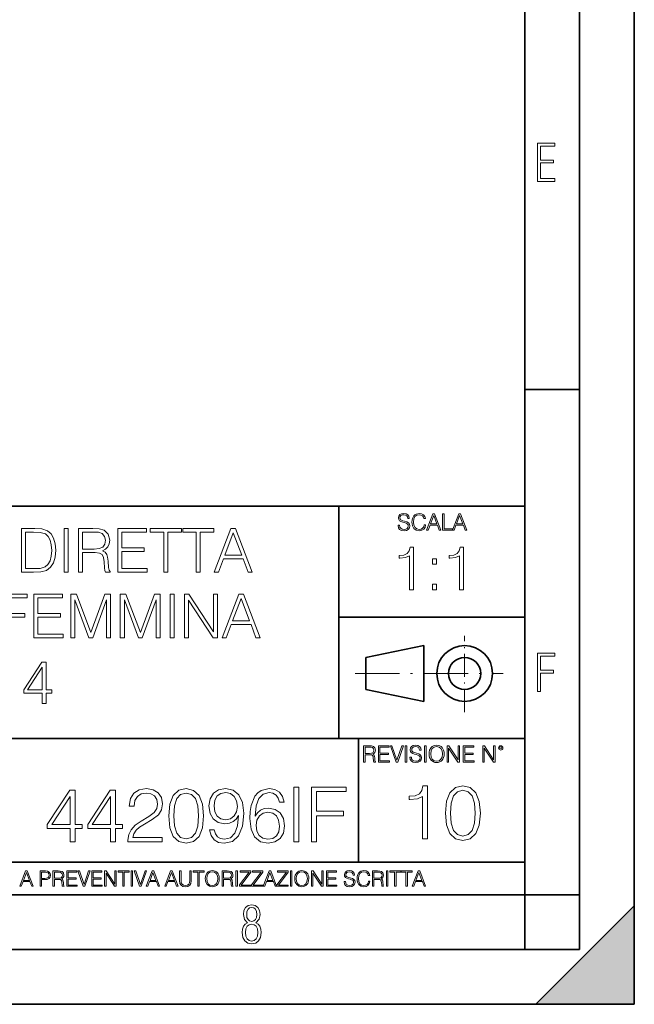
# Model space of a CAD drawing. Extents: x 0 to 420, y 0 to 297.
# Drawn here: x 364 to 420, y 0 to 90 of the extents above; entities that cross this region are included whole.
import ezdxf

# ---------------------------------------------------------------- set-up
doc = ezdxf.new("R2010")
doc.units = 0
doc.linetypes.add('DASHDOT', pattern=[18.5, 12, -3, 0.5, -3])

msp = doc.modelspace()

# ---------------------------------------------------------------- linework, layer by layer
at = {"color": 7, "lineweight": 35}
for p, q in [((420, 0), (420, 297)), ((420, 0), (420, 297)), ((415, 4.99976), (415, 292)), ((410, 9.99976), (410, 287)), ((410, 56.166401), (415, 56.166401)), ((234.999802, 45.500252), (410, 45.500252)), ((393, 24.300249), (393, 45.500252)), ((393, 35.384029), (410, 35.384029)), ((395.458008, 31.689131), (400.769989, 32.769131)), ((400.769989, 27.67433), (400.769989, 32.769131)), ((395.458008, 28.75433), (395.458008, 31.689131)), ((395.458008, 28.75433), (400.769989, 27.67433)), ((254.999802, 24.300249), (410, 24.300249)), ((394.799988, 24.300249), (394.799988, 13.00025)), ((234.999802, 13.00025), (410, 13.00025)), ((25.000401, 9.99976), (410, 9.99976)), ((234.999802, 10.00025), (410, 10.00025)), ((410, 9.99976), (415, 9.99976)), ((410, 4.99976), (410, 9.99976)), ((411, 0), (420, 9)), ((420, 0), (420, 9)), ((267.5, 4.99976), (415, 4.99976)), ((0, 0), (420, 0)), ((0, 0), (420, 0)), ((411, 0), (420, 0))]:
    msp.add_line(p, q, dxfattribs=at)
at = {"color": 7, "linetype": 'DASHDOT', "lineweight": 18, "ltscale": 0.173997}
msp.add_line((404.497986, 26.70113), (404.497986, 33.66103), dxfattribs=at)
at = {"color": 7, "linetype": 'DASHDOT', "lineweight": 18, "ltscale": 0.338425}
msp.add_line((394.484009, 30.221729), (408.020996, 30.221729), dxfattribs=at)
at = {"color": 7, "lineweight": 18}
for points in [[(411.14386, 75.172127), (412.75058, 75.172127), (412.75058, 75.444611), (411.43515, 75.444611), (411.43515, 76.868103), (412.619019, 76.868103), (412.619019, 77.135887), (411.43515, 77.135887), (411.43515, 78.399643), (412.75058, 78.399643), (412.75058, 78.672127), (411.14386, 78.672127)], [(398.408203, 43.764439), (398.408203, 43.754005), (398.443665, 43.545383), (398.552155, 43.393089), (398.727417, 43.301292), (398.967316, 43.267914), (399.18219, 43.29921), (399.34494, 43.384743), (399.447144, 43.520348), (399.484711, 43.701851), (399.455505, 43.862492), (399.369965, 43.98349), (399.223938, 44.0732), (399.013214, 44.142044), (398.837982, 44.185856), (398.723236, 44.223408), (398.646027, 44.275562), (398.600159, 44.346497), (398.585541, 44.442463), (398.606415, 44.561378), (398.673157, 44.651085), (398.781647, 44.705326), (398.929779, 44.726189), (399.084137, 44.703239), (399.200989, 44.638569), (399.271912, 44.534256), (399.299042, 44.392391), (399.440887, 44.392391), (399.403351, 44.584328), (399.303192, 44.728275), (399.146729, 44.817986), (398.936035, 44.849277), (398.729492, 44.817986), (398.575104, 44.736622), (398.477051, 44.60936), (398.443665, 44.446636), (398.468719, 44.288082), (398.543823, 44.177509), (398.671082, 44.098236), (398.85257, 44.039822), (398.994446, 44.004353), (399.150909, 43.954285), (399.259399, 43.893784), (399.321991, 43.808247), (399.342834, 43.687248), (399.31781, 43.564159), (399.244781, 43.47028), (399.12796, 43.409779), (398.969421, 43.391003), (398.789978, 43.416039), (398.658569, 43.489056), (398.577209, 43.605885), (398.550079, 43.764439)], [(400.796936, 43.799904), (400.755219, 43.626747), (400.661346, 43.497398), (400.521576, 43.418121), (400.342133, 43.391003), (400.125183, 43.434814), (399.962463, 43.564159), (399.858154, 43.776955), (399.822662, 44.064854), (399.858154, 44.348583), (399.960358, 44.555119), (400.121002, 44.682381), (400.337982, 44.726189), (400.509033, 44.701157), (400.644653, 44.630222), (400.738525, 44.517567), (400.782349, 44.371529), (400.917938, 44.371529), (400.867889, 44.567635), (400.748962, 44.717846), (400.56955, 44.813812), (400.337982, 44.849277), (400.066772, 44.795036), (399.954102, 44.730362), (399.858154, 44.640656), (399.726715, 44.394478), (399.691254, 44.23801), (399.680817, 44.062767), (399.691254, 43.883354), (399.726715, 43.726887), (399.856049, 43.476536), (400.062592, 43.320068), (400.333801, 43.267914), (400.57373, 43.305466), (400.757294, 43.407692), (400.878296, 43.574589), (400.932556, 43.799904)], [(401.020172, 43.309639), (401.164124, 43.309639), (401.335205, 43.768608), (402.011139, 43.768608), (402.180115, 43.309639), (402.324066, 43.309639), (401.754517, 44.809639), (401.589722, 44.809639)], [(401.381104, 43.891697), (401.671082, 44.663601), (401.963135, 43.891697)], [(402.482605, 43.309639), (403.390137, 43.309639), (403.390137, 43.432728), (402.6203, 43.432728), (402.6203, 44.809639), (402.482605, 44.809639)], [(403.390137, 43.309639), (403.534088, 43.309639), (403.705139, 43.768608), (404.381104, 43.768608), (404.550079, 43.309639), (404.694031, 43.309639), (404.124481, 44.809639), (403.959656, 44.809639)], [(403.751038, 43.891697), (404.041046, 44.663601), (404.333099, 43.891697)], [(364.946564, 43.476517), (364.006378, 43.476517), (364.006378, 39.476517), (365.10791, 39.476517), (365.786621, 39.504333), (366.304016, 39.648979), (366.660065, 39.927143), (366.927094, 40.327698), (367.08844, 40.845085), (367.144073, 41.484863), (367.08844, 42.080132), (366.943787, 42.575264), (366.70459, 42.970257), (366.387451, 43.259548), (365.858948, 43.443138), (365.219177, 43.476517)], [(367.911804, 39.476517), (368.278992, 39.476517), (368.278992, 43.476517), (367.911804, 43.476517)], [(369.202484, 39.476517), (369.569672, 39.476517), (369.569672, 41.267895), (370.737946, 41.267895), (371.132935, 41.228951), (371.372162, 41.095432), (371.494568, 40.833958), (371.555756, 40.41671), (371.60025, 39.888199), (371.633636, 39.637852), (371.68927, 39.476517), (372.095398, 39.476517), (372.095398, 39.53215), (372.011932, 39.660107), (371.967438, 39.899326), (371.917358, 40.50016), (371.878418, 40.83952), (371.806091, 41.100994), (371.661438, 41.295712), (371.416687, 41.42923), (371.68927, 41.573875), (371.895111, 41.785278), (372.017517, 42.069008), (372.062012, 42.413929), (371.934052, 42.948006), (371.572449, 43.315182), (371.105133, 43.454262), (370.537659, 43.476517), (369.202484, 43.476517)], [(372.801941, 39.476517), (375.488983, 39.476517), (375.488983, 39.804749), (373.169098, 39.804749), (373.169098, 41.368034), (375.227509, 41.368034), (375.227509, 41.696266), (373.169098, 41.696266), (373.169098, 43.148285), (375.422241, 43.148285), (375.422241, 43.476517), (372.801941, 43.476517)], [(377.01889, 39.476517), (377.386078, 39.476517), (377.386078, 43.148285), (378.632263, 43.148285), (378.632263, 43.476517), (375.772705, 43.476517), (375.772705, 43.148285), (377.01889, 43.148285)], [(379.978546, 39.476517), (380.345734, 39.476517), (380.345734, 43.148285), (381.591919, 43.148285), (381.591919, 43.476517), (378.732391, 43.476517), (378.732391, 43.148285), (379.978546, 43.148285)], [(381.614166, 39.476517), (381.998016, 39.476517), (382.454224, 40.700439), (384.256714, 40.700439), (384.707336, 39.476517), (385.091217, 39.476517), (383.572449, 43.476517), (383.132935, 43.476517)], [(364.373566, 39.804749), (364.373566, 43.148285), (365.10791, 43.148285), (365.719879, 43.120468), (366.187195, 42.970257), (366.437531, 42.731037), (366.61557, 42.402802), (366.726807, 41.985558), (366.765778, 41.473736), (366.726807, 40.939659), (366.61557, 40.511288), (366.426392, 40.183052), (366.159363, 39.95496), (365.725433, 39.827003), (365.146851, 39.804749)], [(369.569672, 41.596127), (369.569672, 43.148285), (370.609985, 43.148285), (371.043945, 43.12603), (371.383301, 43.009201), (371.60025, 42.753288), (371.683716, 42.402802), (371.616943, 42.030064), (371.427795, 41.779716), (371.099548, 41.635071), (370.632263, 41.596127)], [(382.576599, 41.028671), (383.349915, 43.087086), (384.128754, 41.028671)], [(399.468353, 37.881725), (399.835541, 37.881725), (399.835541, 41.770458), (399.512848, 41.770458), (399.429413, 41.419971), (399.245819, 41.180752), (398.93985, 41.041668), (398.528168, 41.002728), (398.50592, 41.002728), (398.50592, 40.763504), (398.561523, 40.763504), (399.10675, 40.813576), (399.468353, 40.980473)], [(404.035797, 37.881725), (404.402985, 37.881725), (404.402985, 41.770458), (404.080322, 41.770458), (403.996857, 41.419971), (403.813263, 41.180752), (403.507294, 41.041668), (403.095612, 41.002728), (403.073364, 41.002728), (403.073364, 40.763504), (403.128998, 40.763504), (403.674194, 40.813576), (404.035797, 40.980473)], [(401.571289, 40.218304), (401.938446, 40.218304), (401.938446, 40.713436), (401.571289, 40.713436)], [(401.571289, 37.881725), (401.938446, 37.881725), (401.938446, 38.376858), (401.571289, 38.376858)], [(361.981323, 33.476517), (362.348511, 33.476517), (362.348511, 35.373596), (364.312347, 35.373596), (364.312347, 35.701828), (362.348511, 35.701828), (362.348511, 37.148285), (364.512634, 37.148285), (364.512634, 37.476517), (361.981323, 37.476517)], [(365.141296, 33.476517), (367.828339, 33.476517), (367.828339, 33.804749), (365.508453, 33.804749), (365.508453, 35.368034), (367.566864, 35.368034), (367.566864, 35.696266), (365.508453, 35.696266), (365.508453, 37.148285), (367.761597, 37.148285), (367.761597, 37.476517), (365.141296, 37.476517)], [(368.501495, 33.476517), (368.868683, 33.476517), (368.868683, 36.964695), (370.170471, 33.476517), (370.509857, 33.476517), (371.783844, 36.964695), (371.783844, 33.476517), (372.151001, 33.476517), (372.151001, 37.476517), (371.633636, 37.476517), (370.337402, 33.95496), (369.01889, 37.476517), (368.501495, 37.476517)], [(373.035583, 33.476517), (373.402771, 33.476517), (373.402771, 36.964695), (374.704559, 33.476517), (375.043915, 33.476517), (376.317902, 36.964695), (376.317902, 33.476517), (376.685089, 33.476517), (376.685089, 37.476517), (376.167694, 37.476517), (374.87146, 33.95496), (373.552979, 37.476517), (373.035583, 37.476517)], [(377.603027, 33.476517), (377.970215, 33.476517), (377.970215, 37.476517), (377.603027, 37.476517)], [(378.893707, 33.476517), (379.260895, 33.476517), (379.260895, 36.909061), (381.508453, 33.476517), (381.914581, 33.476517), (381.914581, 37.476517), (381.547394, 37.476517), (381.547394, 34.043972), (379.299835, 37.476517), (378.893707, 37.476517)], [(382.337372, 33.476517), (382.721252, 33.476517), (383.177429, 34.700439), (384.97995, 34.700439), (385.430573, 33.476517), (385.814423, 33.476517), (384.295654, 37.476517), (383.85614, 37.476517)], [(383.299835, 35.028671), (384.07312, 37.087086), (384.85199, 35.028671)], [(411.14386, 28.569124), (411.43515, 28.569124), (411.43515, 30.265097), (412.619019, 30.265097), (412.619019, 30.532883), (411.43515, 30.532883), (411.43515, 31.79664), (412.75058, 31.79664), (412.75058, 32.069122), (411.14386, 32.069122)], [(365.906219, 27.476517), (366.273407, 27.476517), (366.273407, 28.438965), (366.785217, 28.438965), (366.785217, 28.733818), (366.273407, 28.733818), (366.273407, 31.253986), (365.878418, 31.253986), (364.231689, 28.733818), (364.231689, 28.438965), (365.906219, 28.438965)], [(365.906219, 28.733818), (364.565491, 28.733818), (365.906219, 30.792233)], [(395.266907, 22.126818), (395.404602, 22.126818), (395.404602, 22.798584), (395.842712, 22.798584), (395.990814, 22.783981), (396.080536, 22.733912), (396.126434, 22.635859), (396.149384, 22.479391), (396.166077, 22.281199), (396.178589, 22.187319), (396.199463, 22.126818), (396.351746, 22.126818), (396.351746, 22.14768), (396.320465, 22.195663), (396.303772, 22.285372), (396.284973, 22.510685), (396.270386, 22.637943), (396.243256, 22.735996), (396.189026, 22.809015), (396.097229, 22.859085), (396.199463, 22.913326), (396.276642, 22.992603), (396.32254, 23.099001), (396.339233, 23.228348), (396.291229, 23.428625), (396.15564, 23.566317), (395.980408, 23.618473), (395.767609, 23.626818), (395.266907, 23.626818)], [(395.404602, 22.921671), (395.404602, 23.503731), (395.794708, 23.503731), (395.957458, 23.495384), (396.084717, 23.451574), (396.166077, 23.355608), (396.197357, 23.224174), (396.172333, 23.084398), (396.10141, 22.990517), (395.978302, 22.936275), (395.80307, 22.921671)], [(396.616699, 22.126818), (397.624359, 22.126818), (397.624359, 22.249905), (396.754395, 22.249905), (396.754395, 22.836136), (397.526306, 22.836136), (397.526306, 22.959225), (396.754395, 22.959225), (396.754395, 23.503731), (397.599304, 23.503731), (397.599304, 23.626818), (396.616699, 23.626818)], [(398.231445, 22.126818), (398.379547, 22.126818), (398.899017, 23.626818), (398.759247, 23.626818), (398.306549, 22.302061), (397.853821, 23.626818), (397.709869, 23.626818)], [(399.07428, 22.126818), (399.211975, 22.126818), (399.211975, 23.626818), (399.07428, 23.626818)], [(399.48526, 22.581615), (399.48526, 22.571184), (399.520721, 22.362562), (399.629211, 22.210266), (399.804443, 22.118473), (400.044373, 22.085093), (400.259247, 22.116386), (400.421967, 22.201921), (400.5242, 22.337526), (400.561768, 22.51903), (400.532562, 22.679668), (400.447021, 22.800671), (400.300964, 22.890379), (400.090271, 22.959225), (399.915039, 23.003035), (399.800293, 23.040586), (399.723083, 23.092743), (399.677185, 23.163673), (399.662598, 23.259642), (399.683441, 23.378555), (399.750214, 23.468264), (399.858704, 23.522507), (400.006836, 23.543369), (400.161194, 23.52042), (400.278046, 23.455748), (400.348969, 23.351435), (400.376099, 23.209572), (400.517944, 23.209572), (400.480408, 23.401505), (400.380249, 23.545454), (400.223785, 23.635162), (400.013092, 23.666456), (399.806549, 23.635162), (399.652161, 23.553799), (399.554108, 23.42654), (399.520721, 23.263813), (399.545776, 23.105261), (399.62088, 22.99469), (399.748138, 22.915413), (399.929626, 22.856998), (400.071503, 22.821533), (400.227966, 22.771463), (400.336456, 22.710962), (400.399017, 22.625427), (400.419891, 22.504425), (400.394867, 22.381338), (400.321838, 22.287458), (400.205017, 22.226957), (400.046448, 22.208181), (399.867035, 22.233215), (399.735596, 22.306234), (399.654236, 22.423063), (399.627136, 22.581615)], [(400.832977, 22.126818), (400.970673, 22.126818), (400.970673, 23.626818), (400.832977, 23.626818)], [(401.252289, 22.875774), (401.262726, 22.698444), (401.300293, 22.544064), (401.437988, 22.295803), (401.654938, 22.139336), (401.788452, 22.099697), (401.93866, 22.085093), (402.086792, 22.099697), (402.220306, 22.139336), (402.339233, 22.204008), (402.439362, 22.295803), (402.518646, 22.408459), (402.577057, 22.544064), (402.612518, 22.698444), (402.627136, 22.875774), (402.614624, 23.051018), (402.577057, 23.205399), (402.518646, 23.341003), (402.439362, 23.455748), (402.339233, 23.545454), (402.220306, 23.610128), (402.086792, 23.651852), (401.93866, 23.666456), (401.788452, 23.651852), (401.654938, 23.610128), (401.538116, 23.545454), (401.437988, 23.455748), (401.300293, 23.205399), (401.262726, 23.048931)], [(401.394165, 22.875774), (401.433807, 23.155329), (401.544373, 23.366039), (401.717529, 23.497471), (401.93866, 23.543369), (402.161896, 23.497471), (402.332977, 23.366039), (402.445618, 23.157415), (402.48526, 22.875774), (402.445618, 22.592047), (402.332977, 22.383425), (402.161896, 22.251991), (401.93866, 22.208181), (401.715454, 22.251991), (401.544373, 22.383425), (401.431702, 22.592047)], [(402.89624, 22.126818), (403.033936, 22.126818), (403.033936, 23.414022), (403.87677, 22.126818), (404.029083, 22.126818), (404.029083, 23.626818), (403.891388, 23.626818), (403.891388, 22.339613), (403.048553, 23.626818), (402.89624, 23.626818)], [(404.36496, 22.126818), (405.37262, 22.126818), (405.37262, 22.249905), (404.502655, 22.249905), (404.502655, 22.836136), (405.274567, 22.836136), (405.274567, 22.959225), (404.502655, 22.959225), (404.502655, 23.503731), (405.347565, 23.503731), (405.347565, 23.626818), (404.36496, 23.626818)], [(406.148682, 22.126818), (406.286377, 22.126818), (406.286377, 23.414022), (407.129211, 22.126818), (407.281494, 22.126818), (407.281494, 23.626818), (407.143829, 23.626818), (407.143829, 22.339613), (406.300964, 23.626818), (406.148682, 23.626818)], [(407.596527, 23.428625), (407.611145, 23.351435), (407.652863, 23.288849), (407.792633, 23.232519), (407.932404, 23.288849), (407.974121, 23.351435), (407.990814, 23.428625), (407.974121, 23.503731), (407.932404, 23.568403), (407.867737, 23.610128), (407.792633, 23.626818), (407.715454, 23.610128), (407.652863, 23.568403)], [(407.692505, 23.430712), (407.72171, 23.501644), (407.792633, 23.532938), (407.861481, 23.501644), (407.892761, 23.430712), (407.863556, 23.359779), (407.792633, 23.330572), (407.719604, 23.357695)], [(388.889465, 14.852427), (389.348419, 14.852427), (389.348419, 19.852427), (388.889465, 19.852427)], [(390.502808, 14.852427), (390.961792, 14.852427), (390.961792, 17.223776), (393.416565, 17.223776), (393.416565, 17.634068), (390.961792, 17.634068), (390.961792, 19.442135), (393.666931, 19.442135), (393.666931, 19.852427), (390.502808, 19.852427)], [(400.635986, 15.104671), (401.094971, 15.104671), (401.094971, 19.96559), (400.69162, 19.96559), (400.587311, 19.527481), (400.357819, 19.228455), (399.975342, 19.054602), (399.460754, 19.005922), (399.432922, 19.005922), (399.432922, 18.706898), (399.502472, 18.706898), (400.18396, 18.769484), (400.635986, 18.978107)], [(402.743073, 17.469067), (402.847382, 16.384226), (403.153381, 15.598413), (403.654053, 15.125534), (404.335571, 14.96559), (405.010101, 15.11858), (405.517761, 15.598413), (405.82373, 16.377272), (405.934998, 17.462112), (405.82373, 18.539999), (405.517761, 19.325811), (405.010101, 19.798691), (404.335571, 19.96559), (403.654053, 19.805645), (403.153381, 19.332766), (402.847382, 18.546951)], [(368.451355, 14.852427), (368.910309, 14.852427), (368.910309, 16.055487), (369.55011, 16.055487), (369.55011, 16.424053), (368.910309, 16.424053), (368.910309, 19.574263), (368.416565, 19.574263), (366.358154, 16.424053), (366.358154, 16.055487), (368.451355, 16.055487)], [(368.451355, 16.424053), (366.775421, 16.424053), (368.451355, 18.997072)], [(372.15094, 14.852427), (372.609894, 14.852427), (372.609894, 16.055487), (373.249664, 16.055487), (373.249664, 16.424053), (372.609894, 16.424053), (372.609894, 19.574263), (372.11615, 19.574263), (370.057739, 16.424053), (370.057739, 16.055487), (372.15094, 16.055487)], [(372.15094, 16.424053), (370.475006, 16.424053), (372.15094, 18.997072)], [(373.73645, 14.852427), (376.872772, 14.852427), (376.872772, 15.241857), (374.188477, 15.241857), (374.271942, 15.582607), (374.48056, 15.895542), (374.793488, 16.18066), (375.231598, 16.465778), (375.954834, 16.87607), (376.511139, 17.307224), (376.803223, 17.766195), (376.900574, 18.308617), (376.796265, 18.885807), (376.497253, 19.330868), (376.031311, 19.609032), (375.4263, 19.713345), (374.765686, 19.602079), (374.27887, 19.289145), (373.965942, 18.788448), (373.847717, 18.099993), (374.306702, 18.099993), (374.376251, 18.62155), (374.591827, 18.997072), (374.939514, 19.219603), (375.412415, 19.303053), (375.836609, 19.233511), (376.163452, 19.038795), (376.365112, 18.718908), (376.44162, 18.294708), (376.365112, 17.884415), (376.142578, 17.536711), (375.634949, 17.161188), (374.925629, 16.736988), (374.397095, 16.354513), (374.021576, 15.951175), (373.799042, 15.506112), (373.729523, 14.998463)], [(377.456909, 17.216822), (377.561218, 16.131981), (377.867188, 15.346168), (378.367889, 14.873289), (379.049408, 14.713345), (379.723938, 14.866335), (380.231598, 15.346168), (380.537567, 16.125027), (380.648834, 17.209867), (380.537567, 18.287754), (380.231598, 19.073566), (379.723938, 19.546446), (379.049408, 19.713345), (378.367889, 19.5534), (377.867188, 19.080521), (377.561218, 18.294708)], [(377.929779, 17.216822), (377.992371, 18.134764), (378.200989, 18.788448), (378.548706, 19.170925), (379.049408, 19.303053), (379.543152, 19.170925), (379.897797, 18.788448), (380.106415, 18.134764), (380.175964, 17.216822), (380.106415, 16.284971), (379.897797, 15.63824), (379.543152, 15.248811), (379.049408, 15.123636), (378.548706, 15.248811), (378.200989, 15.63824), (377.992371, 16.291925)], [(381.615479, 15.944221), (381.191254, 15.944221), (381.323395, 15.422663), (381.601562, 15.033234), (382.004883, 14.796794), (382.533417, 14.713345), (383.291412, 14.887197), (383.847717, 15.4018), (384.188477, 16.264109), (384.271942, 16.813484), (384.306702, 17.45326), (384.195435, 18.426836), (383.875549, 19.136154), (383.347046, 19.567308), (382.637726, 19.713345), (382.011841, 19.595125), (381.538971, 19.28219), (381.239929, 18.77454), (381.13562, 18.120855), (381.233002, 17.439352), (381.532013, 16.931704), (381.990997, 16.611814), (382.595978, 16.500549), (382.999329, 16.542274), (383.340088, 16.688309), (383.618256, 16.917795), (383.833832, 17.237684), (383.729523, 16.29888), (383.486115, 15.624332), (383.09668, 15.21404), (382.568176, 15.081912), (382.199615, 15.137545), (381.91449, 15.304443), (381.719788, 15.568699)], [(381.608521, 18.141718), (381.671082, 18.649366), (381.87973, 19.031841), (382.206573, 19.261328), (382.672485, 19.344776), (383.110596, 19.254374), (383.444397, 18.997072), (383.659973, 18.593735), (383.73645, 18.072176), (383.653015, 17.585388), (383.430481, 17.209867), (383.089722, 16.952566), (382.658569, 16.869116), (382.213501, 16.952566), (381.87973, 17.195959), (381.67804, 17.592342)], [(385.349823, 17.189005), (385.447174, 18.120855), (385.690582, 18.802357), (386.086945, 19.212648), (386.622406, 19.35173), (386.977081, 19.289145), (387.262207, 19.122246), (387.463867, 18.844082), (387.568176, 18.482468), (387.992371, 18.482468), (387.853302, 18.997072), (387.575134, 19.386501), (387.164825, 19.629894), (386.650238, 19.720299), (385.892242, 19.539492), (385.586243, 19.323914), (385.335907, 19.024887), (384.98819, 18.162579), (384.904755, 17.613205), (384.876953, 16.980381), (384.981262, 15.999853), (385.301147, 15.290535), (385.829651, 14.852427), (386.545929, 14.713345), (387.164825, 14.831564), (387.637726, 15.144499), (387.936737, 15.645194), (388.048004, 16.305834), (387.943695, 16.980381), (387.644684, 17.488031), (387.185699, 17.80792), (386.587646, 17.92614), (386.177368, 17.87746), (385.836609, 17.731424), (385.558441, 17.50194)], [(403.215942, 17.469067), (403.278534, 18.387009), (403.487183, 19.040693), (403.834869, 19.423168), (404.335571, 19.555298), (404.829315, 19.423168), (405.18396, 19.040693), (405.392578, 18.387009), (405.462128, 17.469067), (405.392578, 16.537216), (405.18396, 15.890485), (404.829315, 15.501056), (404.335571, 15.375881), (403.834869, 15.501056), (403.487183, 15.890485), (403.278534, 16.54417)], [(385.447174, 16.354513), (385.523682, 16.834347), (385.746216, 17.216822), (386.086945, 17.467169), (386.525055, 17.557573), (386.963165, 17.474123), (387.296967, 17.223776), (387.498627, 16.827393), (387.575134, 16.284971), (387.505585, 15.770369), (387.303925, 15.387893), (386.970123, 15.158407), (386.511139, 15.081912), (386.066101, 15.165361), (385.7323, 15.422663), (385.516724, 15.826001)], [(363.853271, 10.781829), (363.98761, 10.781829), (364.147278, 11.210201), (364.778137, 11.210201), (364.935852, 10.781829), (365.070221, 10.781829), (364.538635, 12.181828), (364.384827, 12.181828)], [(364.190125, 11.325084), (364.460754, 12.045528), (364.733368, 11.325084)], [(365.704987, 10.781829), (365.833496, 10.781829), (365.833496, 11.389339), (366.131409, 11.389339), (366.359253, 11.412705), (366.522797, 11.486697), (366.620148, 11.611315), (366.653259, 11.788505), (366.624023, 11.959854), (366.536438, 12.082524), (366.394287, 12.156516), (366.193726, 12.181828), (365.704987, 12.181828)], [(365.833496, 11.504221), (365.833496, 12.066947), (366.187866, 12.066947), (366.335876, 12.049423), (366.439087, 11.998796), (366.49942, 11.913122), (366.520844, 11.790452), (366.495544, 11.656098), (366.425415, 11.568477), (366.304718, 11.517851), (366.133362, 11.504221)], [(366.881073, 10.781829), (367.009583, 10.781829), (367.009583, 11.408811), (367.418488, 11.408811), (367.556732, 11.395181), (367.640442, 11.348449), (367.683289, 11.256933), (367.704712, 11.110897), (367.720276, 10.925918), (367.731995, 10.838296), (367.751465, 10.781829), (367.893585, 10.781829), (367.893585, 10.8013), (367.86438, 10.846085), (367.848816, 10.929812), (367.831299, 11.140104), (367.817627, 11.258881), (367.792328, 11.350396), (367.741699, 11.418547), (367.656036, 11.465278), (367.751465, 11.515904), (367.823486, 11.589895), (367.866333, 11.6892), (367.881897, 11.809923), (367.837097, 11.99685), (367.710571, 12.125361), (367.546997, 12.17404), (367.348389, 12.181828), (366.881073, 12.181828)], [(367.009583, 11.523693), (367.009583, 12.066947), (367.373718, 12.066947), (367.525574, 12.059158), (367.644348, 12.018269), (367.720276, 11.928699), (367.749512, 11.806029), (367.726135, 11.67557), (367.659912, 11.587949), (367.545044, 11.537323), (367.38147, 11.523693)], [(368.140869, 10.781829), (369.08136, 10.781829), (369.08136, 10.89671), (368.269409, 10.89671), (368.269409, 11.443859), (368.989838, 11.443859), (368.989838, 11.558742), (368.269409, 11.558742), (368.269409, 12.066947), (369.057983, 12.066947), (369.057983, 12.181828), (368.140869, 12.181828)], [(369.647949, 10.781829), (369.786224, 10.781829), (370.271057, 12.181828), (370.140594, 12.181828), (369.718079, 10.94539), (369.295532, 12.181828), (369.161194, 12.181828)], [(370.424896, 10.781829), (371.365356, 10.781829), (371.365356, 10.89671), (370.553406, 10.89671), (370.553406, 11.443859), (371.273865, 11.443859), (371.273865, 11.558742), (370.553406, 11.558742), (370.553406, 12.066947), (371.34198, 12.066947), (371.34198, 12.181828), (370.424896, 12.181828)], [(371.602905, 10.781829), (371.731445, 10.781829), (371.731445, 11.98322), (372.518066, 10.781829), (372.660217, 10.781829), (372.660217, 12.181828), (372.531708, 12.181828), (372.531708, 10.980438), (371.745056, 12.181828), (371.602905, 12.181828)], [(373.271606, 10.781829), (373.400146, 10.781829), (373.400146, 12.066947), (373.836304, 12.066947), (373.836304, 12.181828), (372.835449, 12.181828), (372.835449, 12.066947), (373.271606, 12.066947)], [(374.019348, 10.781829), (374.147827, 10.781829), (374.147827, 12.181828), (374.019348, 12.181828)], [(374.80011, 10.781829), (374.938385, 10.781829), (375.423218, 12.181828), (375.292755, 12.181828), (374.870239, 10.94539), (374.447693, 12.181828), (374.313354, 12.181828)], [(375.41156, 10.781829), (375.545898, 10.781829), (375.705566, 11.210201), (376.336426, 11.210201), (376.494141, 10.781829), (376.62851, 10.781829), (376.096924, 12.181828), (375.943115, 12.181828)], [(375.748413, 11.325084), (376.019043, 12.045528), (376.291656, 11.325084)], [(377.097778, 10.781829), (377.232117, 10.781829), (377.391785, 11.210201), (378.022675, 11.210201), (378.180389, 10.781829), (378.314758, 10.781829), (377.783173, 12.181828), (377.629333, 12.181828)], [(377.434631, 11.325084), (377.705292, 12.045528), (377.977905, 11.325084)], [(378.453003, 12.181828), (378.453003, 11.282246), (378.486084, 11.046641), (378.585388, 10.877239), (378.750916, 10.777935), (378.984558, 10.742886), (379.216278, 10.777935), (379.381775, 10.877239), (379.483032, 11.046641), (379.518066, 11.282246), (379.518066, 12.181828), (379.389587, 12.181828), (379.389587, 11.29977), (379.366211, 11.103108), (379.294159, 10.964861), (379.169556, 10.88308), (378.984558, 10.857768), (378.797638, 10.88308), (378.673035, 10.964861), (378.602905, 11.103108), (378.581512, 11.29977), (378.581512, 12.181828)], [(380.117798, 10.781829), (380.246338, 10.781829), (380.246338, 12.066947), (380.682495, 12.066947), (380.682495, 12.181828), (379.681641, 12.181828), (379.681641, 12.066947), (380.117798, 12.066947)], [(380.79541, 11.480855), (380.805176, 11.315348), (380.84021, 11.171259), (380.968719, 10.939548), (381.171204, 10.793511), (381.295837, 10.756516), (381.436035, 10.742886), (381.57428, 10.756516), (381.698914, 10.793511), (381.809875, 10.853873), (381.903351, 10.939548), (381.977356, 11.044694), (382.03186, 11.171259), (382.064941, 11.315348), (382.078613, 11.480855), (382.066895, 11.644416), (382.03186, 11.788505), (381.977356, 11.91507), (381.903351, 12.022162), (381.809875, 12.10589), (381.698914, 12.166252), (381.57428, 12.205194), (381.436035, 12.218824), (381.295837, 12.205194), (381.171204, 12.166252), (381.062195, 12.10589), (380.968719, 12.022162), (380.84021, 11.788505), (380.805176, 11.642468)], [(380.927826, 11.480855), (380.964844, 11.741774), (381.068024, 11.938436), (381.229614, 12.061106), (381.436035, 12.103943), (381.644379, 12.061106), (381.804047, 11.938436), (381.90918, 11.74372), (381.946167, 11.480855), (381.90918, 11.216043), (381.804047, 11.021328), (381.644379, 10.898658), (381.436035, 10.857768), (381.227692, 10.898658), (381.068024, 11.021328), (380.962891, 11.216043)], [(382.329773, 10.781829), (382.458313, 10.781829), (382.458313, 11.408811), (382.867188, 11.408811), (383.005432, 11.395181), (383.089172, 11.348449), (383.132019, 11.256933), (383.153442, 11.110897), (383.169006, 10.925918), (383.180695, 10.838296), (383.200165, 10.781829), (383.342285, 10.781829), (383.342285, 10.8013), (383.31311, 10.846085), (383.297516, 10.929812), (383.279999, 11.140104), (383.266357, 11.258881), (383.241028, 11.350396), (383.19043, 11.418547), (383.104736, 11.465278), (383.200165, 11.515904), (383.272217, 11.589895), (383.315033, 11.6892), (383.330627, 11.809923), (383.285828, 11.99685), (383.159271, 12.125361), (382.995728, 12.17404), (382.797119, 12.181828), (382.329773, 12.181828)], [(382.458313, 11.523693), (382.458313, 12.066947), (382.822418, 12.066947), (382.974304, 12.059158), (383.093079, 12.018269), (383.169006, 11.928699), (383.198212, 11.806029), (383.174866, 11.67557), (383.108643, 11.587949), (382.993774, 11.537323), (382.8302, 11.523693)], [(383.599335, 10.781829), (383.727844, 10.781829), (383.727844, 12.181828), (383.599335, 12.181828)], [(383.928406, 10.781829), (384.96817, 10.781829), (384.96817, 10.89671), (384.080261, 10.89671), (384.954529, 12.070842), (384.954529, 12.181828), (383.994598, 12.181828), (383.994598, 12.066947), (384.794861, 12.066947), (383.928406, 10.900605)], [(385.036316, 10.781829), (386.076111, 10.781829), (386.076111, 10.89671), (385.188202, 10.89671), (386.062469, 12.070842), (386.062469, 12.181828), (385.102539, 12.181828), (385.102539, 12.066947), (385.902802, 12.066947), (385.036316, 10.900605)], [(386.10141, 10.781829), (386.235779, 10.781829), (386.395447, 11.210201), (387.026306, 11.210201), (387.184021, 10.781829), (387.318359, 10.781829), (386.786804, 12.181828), (386.632996, 12.181828)], [(386.438263, 11.325084), (386.708923, 12.045528), (386.981506, 11.325084)], [(387.343689, 10.781829), (388.383484, 10.781829), (388.383484, 10.89671), (387.495575, 10.89671), (388.369843, 12.070842), (388.369843, 12.181828), (387.409912, 12.181828), (387.409912, 12.066947), (388.210175, 12.066947), (387.343689, 10.900605)], [(388.584045, 10.781829), (388.712524, 10.781829), (388.712524, 12.181828), (388.584045, 12.181828)], [(388.975403, 11.480855), (388.985138, 11.315348), (389.020203, 11.171259), (389.148682, 10.939548), (389.351196, 10.793511), (389.47583, 10.756516), (389.616028, 10.742886), (389.754272, 10.756516), (389.878876, 10.793511), (389.989868, 10.853873), (390.083313, 10.939548), (390.157318, 11.044694), (390.211853, 11.171259), (390.244934, 11.315348), (390.258575, 11.480855), (390.246887, 11.644416), (390.211853, 11.788505), (390.157318, 11.91507), (390.083313, 12.022162), (389.989868, 12.10589), (389.878876, 12.166252), (389.754272, 12.205194), (389.616028, 12.218824), (389.47583, 12.205194), (389.351196, 12.166252), (389.242157, 12.10589), (389.148682, 12.022162), (389.020203, 11.788505), (388.985138, 11.642468)], [(389.107788, 11.480855), (389.144806, 11.741774), (389.247986, 11.938436), (389.409607, 12.061106), (389.616028, 12.103943), (389.824341, 12.061106), (389.984009, 11.938436), (390.089172, 11.74372), (390.12616, 11.480855), (390.089172, 11.216043), (389.984009, 11.021328), (389.824341, 10.898658), (389.616028, 10.857768), (389.407654, 10.898658), (389.247986, 11.021328), (389.142853, 11.216043)], [(390.509766, 10.781829), (390.638275, 10.781829), (390.638275, 11.98322), (391.424927, 10.781829), (391.567078, 10.781829), (391.567078, 12.181828), (391.438538, 12.181828), (391.438538, 10.980438), (390.651917, 12.181828), (390.509766, 12.181828)], [(391.880554, 10.781829), (392.821014, 10.781829), (392.821014, 10.89671), (392.009064, 10.89671), (392.009064, 11.443859), (392.729492, 11.443859), (392.729492, 11.558742), (392.009064, 11.558742), (392.009064, 12.066947), (392.797668, 12.066947), (392.797668, 12.181828), (391.880554, 12.181828)], [(393.477203, 11.206307), (393.477203, 11.196571), (393.510315, 11.001857), (393.611572, 10.859715), (393.775116, 10.77404), (393.999023, 10.742886), (394.199585, 10.772093), (394.351501, 10.851926), (394.446899, 10.978491), (394.481934, 11.147893), (394.454681, 11.297823), (394.374847, 11.410758), (394.238525, 11.494485), (394.04187, 11.558742), (393.878326, 11.599631), (393.77124, 11.63468), (393.699188, 11.683359), (393.656342, 11.749562), (393.6427, 11.83913), (393.66217, 11.950118), (393.724487, 12.033846), (393.825745, 12.084472), (393.963989, 12.103943), (394.108093, 12.082524), (394.217133, 12.022162), (394.283325, 11.924806), (394.308655, 11.792399), (394.44104, 11.792399), (394.406006, 11.971537), (394.312531, 12.10589), (394.166504, 12.189617), (393.969849, 12.218824), (393.777069, 12.189617), (393.632996, 12.113679), (393.541443, 11.994903), (393.510315, 11.843025), (393.533691, 11.695042), (393.60376, 11.591843), (393.722534, 11.517851), (393.891968, 11.463331), (394.024353, 11.430229), (394.17041, 11.383498), (394.271667, 11.32703), (394.330078, 11.247197), (394.349548, 11.134263), (394.326172, 11.019381), (394.257996, 10.931759), (394.148987, 10.875292), (394.000977, 10.857768), (393.833557, 10.881133), (393.710876, 10.949284), (393.634949, 11.058324), (393.609619, 11.206307)], [(395.706696, 11.239408), (395.667755, 11.077795), (395.580139, 10.957072), (395.449677, 10.88308), (395.282227, 10.857768), (395.079712, 10.898658), (394.927856, 11.019381), (394.830505, 11.21799), (394.797363, 11.486697), (394.830505, 11.751509), (394.925903, 11.944277), (395.075806, 12.063053), (395.27832, 12.103943), (395.437988, 12.080577), (395.564575, 12.014374), (395.652161, 11.909228), (395.693054, 11.772927), (395.819641, 11.772927), (395.772888, 11.955959), (395.661926, 12.096154), (395.494446, 12.185723), (395.27832, 12.218824), (395.025208, 12.168199), (394.920044, 12.107838), (394.830505, 12.02411), (394.707825, 11.794346), (394.674713, 11.64831), (394.664978, 11.48475), (394.674713, 11.317295), (394.707825, 11.171259), (394.828552, 10.937601), (395.021301, 10.791565), (395.274414, 10.742886), (395.498352, 10.777935), (395.669708, 10.873344), (395.782654, 11.029117), (395.833252, 11.239408)], [(396.080566, 10.781829), (396.209045, 10.781829), (396.209045, 11.408811), (396.617981, 11.408811), (396.756226, 11.395181), (396.839935, 11.348449), (396.882751, 11.256933), (396.904175, 11.110897), (396.919769, 10.925918), (396.931458, 10.838296), (396.950928, 10.781829), (397.093079, 10.781829), (397.093079, 10.8013), (397.063843, 10.846085), (397.048279, 10.929812), (397.030762, 11.140104), (397.01712, 11.258881), (396.991821, 11.350396), (396.941193, 11.418547), (396.85553, 11.465278), (396.950928, 11.515904), (397.022949, 11.589895), (397.065796, 11.6892), (397.08136, 11.809923), (397.036591, 11.99685), (396.910034, 12.125361), (396.74646, 12.17404), (396.547852, 12.181828), (396.080566, 12.181828)], [(396.209045, 11.523693), (396.209045, 12.066947), (396.573181, 12.066947), (396.725037, 12.059158), (396.843811, 12.018269), (396.919769, 11.928699), (396.948975, 11.806029), (396.925598, 11.67557), (396.859406, 11.587949), (396.744507, 11.537323), (396.580963, 11.523693)], [(397.350098, 10.781829), (397.478607, 10.781829), (397.478607, 12.181828), (397.350098, 12.181828)], [(398.099731, 10.781829), (398.228271, 10.781829), (398.228271, 12.066947), (398.664429, 12.066947), (398.664429, 12.181828), (397.663574, 12.181828), (397.663574, 12.066947), (398.099731, 12.066947)], [(399.13562, 10.781829), (399.26416, 10.781829), (399.26416, 12.066947), (399.700317, 12.066947), (399.700317, 12.181828), (398.699463, 12.181828), (398.699463, 12.066947), (399.13562, 12.066947)], [(399.708099, 10.781829), (399.842468, 10.781829), (400.002136, 11.210201), (400.632996, 11.210201), (400.79071, 10.781829), (400.925049, 10.781829), (400.393494, 12.181828), (400.239685, 12.181828)], [(400.044952, 11.325084), (400.315613, 12.045528), (400.588196, 11.325084)], [(384.656067, 7.458982), (384.444672, 7.32274), (384.294342, 7.125424), (384.200378, 6.871733), (384.17218, 6.566364), (384.228577, 6.115357), (384.402374, 5.786499), (384.674866, 5.584485), (385.041321, 5.514015), (385.403046, 5.584485), (385.675537, 5.786499), (385.844666, 6.115357), (385.905731, 6.566364), (385.872864, 6.871733), (385.7836, 7.125424), (385.628571, 7.32274), (385.421844, 7.458982), (385.708435, 7.764351), (385.802399, 8.201263), (385.746002, 8.577103), (385.595673, 8.858982), (385.356079, 9.037505), (385.041321, 9.098579), (384.721863, 9.037505), (384.482269, 8.858982), (384.331909, 8.577103), (384.280243, 8.201263), (384.374207, 7.759653)], [(385.497009, 8.220056), (385.464142, 7.942874), (385.374878, 7.740861), (385.229248, 7.614015), (385.041321, 7.571733), (384.843994, 7.614015), (384.703064, 7.740861), (384.6091, 7.942874), (384.580902, 8.220056), (384.6091, 8.483143), (384.703064, 8.680458), (384.848694, 8.802606), (385.041321, 8.844888), (385.229248, 8.802606), (385.374878, 8.680458), (385.464142, 8.483143)], [(385.605072, 6.566364), (385.562805, 6.228109), (385.450043, 5.979116), (385.266815, 5.82878), (385.022522, 5.777102), (384.797028, 5.82878), (384.623199, 5.983814), (384.510437, 6.232807), (384.47287, 6.571062), (384.510437, 6.885827), (384.627899, 7.125424), (384.811127, 7.27576), (385.041321, 7.332136), (385.266815, 7.27576), (385.445343, 7.125424), (385.562805, 6.885827)]]:
    msp.add_lwpolyline(points, close=True, dxfattribs=at)
at = {"color": 7, "lineweight": 35}
for radius in [2.548, 1.468]:
    msp.add_circle((404.497986, 30.221729), radius, dxfattribs=at)
at = {"color": 7, "lineweight": 5}
msp.add_solid([(420, 0), (411, 0), (420, 9)], dxfattribs=at)

doc.saveas('drawing.dxf')
